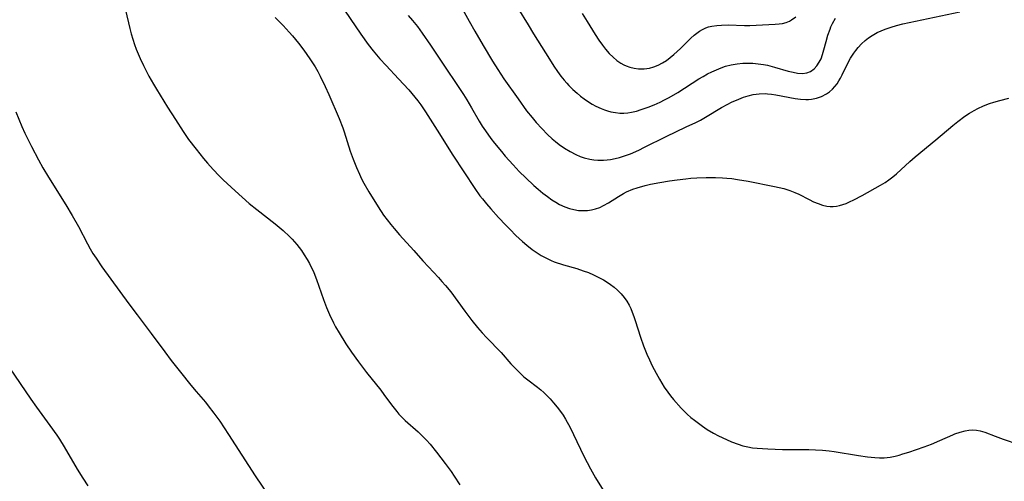
# Model space of a CAD drawing. Units: inches. Extents: x 2033633 to 2038591, y 226592 to 232068.
# Drawn here: x 2035349 to 2035493, y 227014 to 227082 of the extents above; entities that cross this region are included whole.
import ezdxf

# ---------------------------------------------------------------- set-up
doc = ezdxf.new("R2010")
doc.units = ezdxf.units.IN
doc.header["$MEASUREMENT"] = 0
doc.layers.add('c_07_T13S_R18E', color=50, linetype='Continuous')

msp = doc.modelspace()

# ---------------------------------------------------------------- linework, layer by layer
at = {"layer": 'c_07_T13S_R18E'}
for points, elevation in [([(2035413, 227084.81), (2035414.7, 227081.68), (2035415.51, 227080.24), (2035416.73, 227078.14), (2035418.11, 227075.82), (2035418.88, 227074.59), (2035419.77, 227073.25), (2035421.84, 227070.3), (2035423.1, 227068.57), (2035423.9, 227067.55), (2035424.51, 227066.82), (2035425.3, 227065.94), (2035426.14, 227065.09), (2035426.82, 227064.47), (2035427.34, 227064.04), (2035427.87, 227063.62), (2035428.66, 227063.07), (2035429.47, 227062.57), (2035430.31, 227062.13), (2035430.92, 227061.88), (2035431.53, 227061.66), (2035432.36, 227061.45), (2035432.95, 227061.36), (2035433.54, 227061.32), (2035434.35, 227061.32), (2035434.87, 227061.36), (2035435.38, 227061.44), (2035436.04, 227061.57), (2035436.68, 227061.73), (2035437.3, 227061.92), (2035438.28, 227062.27), (2035439.51, 227062.81), (2035440.36, 227063.22), (2035443.5, 227064.81), (2035446.47, 227066.19), (2035447.85, 227066.85), (2035448.53, 227067.2), (2035449.26, 227067.61), (2035451.64, 227069.04), (2035452.54, 227069.54), (2035453.08, 227069.81), (2035454.14, 227070.28), (2035454.84, 227070.55), (2035455.55, 227070.76), (2035456.25, 227070.92), (2035457.15, 227071.04), (2035458.06, 227071.07), (2035458.38, 227071.06), (2035458.96, 227071), (2035459.59, 227070.9), (2035462.39, 227070.35), (2035463.18, 227070.24), (2035463.96, 227070.2), (2035464.38, 227070.22), (2035464.78, 227070.25), (2035465.55, 227070.41), (2035466.28, 227070.66), (2035467, 227071.03), (2035467.44, 227071.35), (2035467.85, 227071.71), (2035468.22, 227072.1), (2035468.54, 227072.53), (2035468.8, 227072.93), (2035469.04, 227073.34), (2035469.29, 227073.82), (2035470.13, 227075.55), (2035470.53, 227076.29), (2035470.97, 227076.99), (2035471.28, 227077.41), (2035471.64, 227077.84), (2035472.13, 227078.36), (2035472.66, 227078.85), (2035473.16, 227079.24), (2035473.69, 227079.6), (2035474.42, 227080.01), (2035475, 227080.28), (2035475.6, 227080.53), (2035476.44, 227080.82), (2035477.23, 227081.05), (2035478.17, 227081.29), (2035486.52, 227083.06)], 1004), ([(2035405.77, 227082.54), (2035406.41, 227081.79), (2035407.11, 227080.91), (2035407.81, 227079.95), (2035409.05, 227078.16), (2035411, 227075.22), (2035413.08, 227072.13), (2035413.86, 227070.95), (2035414.35, 227070.17), (2035415.05, 227069.01), (2035416.16, 227067.04), (2035416.6, 227066.3), (2035417.06, 227065.6), (2035417.84, 227064.51), (2035418.39, 227063.81), (2035419.4, 227062.57), (2035419.98, 227061.9), (2035421.11, 227060.65), (2035422.03, 227059.68), (2035422.98, 227058.74), (2035424.17, 227057.62), (2035424.8, 227057.07), (2035425.47, 227056.51), (2035426.13, 227056), (2035426.81, 227055.52), (2035427.36, 227055.17), (2035427.92, 227054.84), (2035428.69, 227054.48), (2035429.35, 227054.24), (2035430.03, 227054.07), (2035430.71, 227053.96), (2035431.35, 227053.93), (2035431.99, 227053.97), (2035432.6, 227054.06), (2035433.2, 227054.21), (2035433.79, 227054.41), (2035434.36, 227054.67), (2035435.09, 227055.08), (2035436.55, 227056.02), (2035437.27, 227056.45), (2035437.73, 227056.68), (2035438.62, 227057.05), (2035439.29, 227057.28), (2035440.47, 227057.61), (2035441.23, 227057.79), (2035442.62, 227058.06)], 1006)]:
    msp.add_lwpolyline(points, dxfattribs=dict(at, elevation=elevation))
for points in [[(2035394.14, 227086.7, 1008), (2035398.85, 227079.78, 1008), (2035399.91, 227078.27, 1008), (2035400.62, 227077.35, 1008), (2035401.11, 227076.76, 1008), (2035401.61, 227076.18, 1008), (2035402.52, 227075.19, 1008), (2035404.36, 227073.25, 1008), (2035405.85, 227071.61, 1008), (2035406.74, 227070.57, 1008), (2035407.16, 227070.03, 1008), (2035407.61, 227069.43, 1008), (2035408.31, 227068.4, 1008), (2035409.99, 227065.7, 1008), (2035412.32, 227062.06, 1008), (2035415.51, 227057.18, 1008), (2035416.25, 227056.12, 1008), (2035416.62, 227055.64, 1008), (2035417.21, 227054.91, 1008), (2035417.84, 227054.17, 1008), (2035418.98, 227052.92, 1008), (2035420.05, 227051.78, 1008), (2035420.67, 227051.14, 1008), (2035421.54, 227050.28, 1008), (2035422.48, 227049.42, 1008), (2035423.11, 227048.89, 1008), (2035423.93, 227048.25, 1008), (2035424.78, 227047.66, 1008), (2035425.23, 227047.37, 1008), (2035425.71, 227047.1, 1008), (2035426.18, 227046.86, 1008), (2035426.67, 227046.64, 1008), (2035427.15, 227046.45, 1008), (2035428.5, 227046, 1008), (2035430.43, 227045.43, 1008), (2035431.36, 227045.13, 1008), (2035432.17, 227044.84, 1008), (2035432.88, 227044.53, 1008), (2035433.58, 227044.2, 1008), (2035434.34, 227043.78, 1008), (2035434.87, 227043.45, 1008), (2035435.38, 227043.1, 1008), (2035435.91, 227042.7, 1008), (2035436.41, 227042.26, 1008), (2035436.92, 227041.75, 1008), (2035437.38, 227041.19, 1008), (2035437.76, 227040.65, 1008), (2035438.09, 227040.07, 1008), (2035438.34, 227039.57, 1008), (2035438.57, 227039.04, 1008), (2035438.79, 227038.44, 1008), (2035439, 227037.82, 1008), (2035439.75, 227035.39, 1008), (2035440.19, 227034.12, 1008), (2035440.68, 227032.91, 1008), (2035441.06, 227032.05, 1008), (2035441.48, 227031.21, 1008), (2035442.05, 227030.12, 1008), (2035442.53, 227029.24, 1008), (2035442.88, 227028.64, 1008), (2035443.25, 227028.05, 1008), (2035443.77, 227027.31, 1008), (2035444.17, 227026.78, 1008), (2035444.59, 227026.27, 1008), (2035445.73, 227024.97, 1008), (2035446.34, 227024.35, 1008), (2035446.61, 227024.09, 1008), (2035447.14, 227023.63, 1008), (2035447.65, 227023.23, 1008), (2035448.83, 227022.34, 1008), (2035449.53, 227021.87, 1008), (2035450.45, 227021.32, 1008), (2035451.16, 227020.94, 1008), (2035452.36, 227020.38, 1008), (2035453.11, 227020.06, 1008), (2035454.06, 227019.71, 1008), (2035454.77, 227019.49, 1008), (2035455.48, 227019.31, 1008), (2035456.17, 227019.19, 1008), (2035456.85, 227019.11, 1008), (2035458.4, 227019.01, 1008), (2035460.55, 227018.94, 1008), (2035464.39, 227018.91, 1008), (2035465.36, 227018.88, 1008), (2035466.42, 227018.82, 1008), (2035467.37, 227018.72, 1008), (2035468.11, 227018.62, 1008), (2035471.66, 227018.04, 1008), (2035473.01, 227017.85, 1008), (2035474.07, 227017.75, 1008), (2035474.76, 227017.73, 1008), (2035475.45, 227017.73, 1008), (2035476.31, 227017.81, 1008), (2035477.06, 227017.96, 1008), (2035477.62, 227018.1, 1008), (2035478.18, 227018.27, 1008), (2035479.04, 227018.56, 1008), (2035481.29, 227019.34, 1008), (2035482.34, 227019.73, 1008), (2035483.57, 227020.23, 1008), (2035485.49, 227021.09, 1008), (2035485.8, 227021.21, 1008), (2035486.54, 227021.48, 1008), (2035487.29, 227021.68, 1008), (2035487.83, 227021.76, 1008), (2035488.36, 227021.8, 1008), (2035488.93, 227021.77, 1008), (2035489.49, 227021.67, 1008), (2035490.16, 227021.47, 1008), (2035491.7, 227020.87, 1008), (2035492.85, 227020.45, 1008), (2035495.16, 227019.68, 1008)], [(2035421.83, 227083.6, 1002), (2035423.3, 227081.15, 1002), (2035424.11, 227079.82, 1002), (2035426.43, 227076.12, 1002), (2035427.09, 227075.09, 1002), (2035427.64, 227074.3, 1002), (2035428.11, 227073.65, 1002), (2035428.6, 227073.03, 1002), (2035428.97, 227072.58, 1002), (2035429.26, 227072.27, 1002), (2035429.85, 227071.68, 1002), (2035430.48, 227071.12, 1002), (2035430.98, 227070.71, 1002), (2035431.5, 227070.33, 1002), (2035432.17, 227069.87, 1002), (2035432.7, 227069.55, 1002), (2035433.24, 227069.25, 1002), (2035434.02, 227068.89, 1002), (2035434.48, 227068.71, 1002), (2035434.96, 227068.55, 1002), (2035435.44, 227068.42, 1002), (2035436.12, 227068.29, 1002), (2035436.73, 227068.22, 1002), (2035437.34, 227068.21, 1002), (2035437.9, 227068.26, 1002), (2035438.46, 227068.35, 1002), (2035439.17, 227068.52, 1002), (2035439.88, 227068.73, 1002), (2035440.89, 227069.09, 1002), (2035441.78, 227069.45, 1002), (2035442.66, 227069.84, 1002), (2035443.27, 227070.14, 1002), (2035443.97, 227070.51, 1002), (2035445.22, 227071.26, 1002), (2035448.29, 227073.23, 1002), (2035448.92, 227073.6, 1002), (2035449.55, 227073.95, 1002), (2035450.19, 227074.27, 1002), (2035450.87, 227074.58, 1002), (2035451.56, 227074.85, 1002), (2035452.21, 227075.07, 1002), (2035453.06, 227075.29, 1002), (2035453.9, 227075.43, 1002), (2035454.74, 227075.52, 1002), (2035455.46, 227075.54, 1002), (2035456.22, 227075.52, 1002), (2035456.99, 227075.45, 1002), (2035457.75, 227075.34, 1002), (2035458.34, 227075.23, 1002), (2035459.37, 227074.96, 1002), (2035461.4, 227074.37, 1002), (2035462.09, 227074.2, 1002), (2035462.75, 227074.08, 1002), (2035463.49, 227074.02, 1002), (2035464.09, 227074.1, 1002), (2035464.66, 227074.32, 1002), (2035465.18, 227074.68, 1002), (2035465.59, 227075.13, 1002), (2035465.94, 227075.66, 1002), (2035466.19, 227076.16, 1002), (2035466.42, 227076.81, 1002), (2035466.62, 227077.5, 1002), (2035466.95, 227078.73, 1002), (2035467.21, 227079.63, 1002), (2035467.51, 227080.52, 1002), (2035467.65, 227080.87, 1002), (2035467.89, 227081.37, 1002), (2035468.3, 227082.13, 1002)], [(2035364.4, 227083.32, 1012), (2035365.02, 227080.6, 1012), (2035365.23, 227079.82, 1012), (2035365.46, 227079.04, 1012), (2035365.71, 227078.28, 1012), (2035365.96, 227077.59, 1012), (2035366.53, 227076.24, 1012), (2035367.01, 227075.19, 1012), (2035367.5, 227074.21, 1012), (2035367.81, 227073.62, 1012), (2035368.46, 227072.45, 1012), (2035368.9, 227071.71, 1012), (2035370.51, 227069.11, 1012), (2035371.68, 227067.26, 1012), (2035372.8, 227065.53, 1012), (2035373.62, 227064.36, 1012), (2035374.71, 227062.91, 1012), (2035375.81, 227061.56, 1012), (2035376.4, 227060.88, 1012), (2035377.21, 227059.97, 1012), (2035378.1, 227059.05, 1012), (2035378.7, 227058.45, 1012), (2035380.42, 227056.83, 1012), (2035382.5, 227054.98, 1012), (2035383.6, 227054.07, 1012), (2035386.31, 227051.99, 1012), (2035387.45, 227051.04, 1012), (2035388.39, 227050.14, 1012), (2035388.78, 227049.74, 1012), (2035389.46, 227048.95, 1012), (2035390.12, 227048.07, 1012), (2035390.55, 227047.43, 1012), (2035390.95, 227046.78, 1012), (2035391.3, 227046.17, 1012), (2035391.63, 227045.55, 1012), (2035391.88, 227045.01, 1012), (2035392.11, 227044.46, 1012), (2035392.36, 227043.82, 1012), (2035393.36, 227040.89, 1012), (2035393.79, 227039.74, 1012), (2035394.23, 227038.7, 1012), (2035394.81, 227037.51, 1012), (2035395.14, 227036.9, 1012), (2035395.64, 227036.03, 1012), (2035396.65, 227034.39, 1012), (2035397.44, 227033.19, 1012), (2035398.47, 227031.76, 1012), (2035399.67, 227030.2, 1012), (2035401.76, 227027.6, 1012), (2035402.21, 227027.01, 1012), (2035403.33, 227025.46, 1012), (2035404.09, 227024.48, 1012), (2035404.4, 227024.12, 1012), (2035404.79, 227023.71, 1012), (2035405.33, 227023.18, 1012), (2035407.2, 227021.53, 1012), (2035407.91, 227020.85, 1012), (2035408.45, 227020.28, 1012), (2035408.97, 227019.69, 1012), (2035409.9, 227018.55, 1012), (2035411.18, 227016.87, 1012), (2035412.03, 227015.69, 1012), (2035412.48, 227015.03, 1012), (2035413.3, 227013.77, 1012)], [(2035386.31, 227082.24, 1010), (2035387.45, 227081.06, 1010), (2035388.34, 227080.1, 1010), (2035388.81, 227079.55, 1010), (2035389.7, 227078.47, 1010), (2035390.49, 227077.44, 1010), (2035391.38, 227076.18, 1010), (2035391.77, 227075.6, 1010), (2035392.15, 227074.99, 1010), (2035392.53, 227074.32, 1010), (2035392.88, 227073.65, 1010), (2035393.62, 227072.13, 1010), (2035394.16, 227070.93, 1010), (2035395.65, 227067.45, 1010), (2035396.19, 227066.06, 1010), (2035396.39, 227065.45, 1010), (2035397.28, 227062.66, 1010), (2035397.69, 227061.49, 1010), (2035398.18, 227060.24, 1010), (2035398.62, 227059.26, 1010), (2035398.93, 227058.61, 1010), (2035399.27, 227057.97, 1010), (2035400.01, 227056.68, 1010), (2035401.35, 227054.46, 1010), (2035402.16, 227053.28, 1010), (2035403.22, 227051.89, 1010), (2035403.7, 227051.29, 1010), (2035404.48, 227050.39, 1010), (2035406.57, 227048.07, 1010), (2035407.89, 227046.58, 1010), (2035408.72, 227045.68, 1010), (2035410.19, 227044.14, 1010), (2035410.71, 227043.56, 1010), (2035411.21, 227042.97, 1010), (2035411.98, 227042.01, 1010), (2035414.03, 227039.19, 1010), (2035415.08, 227037.81, 1010), (2035415.89, 227036.8, 1010), (2035416.57, 227036.02, 1010), (2035417.21, 227035.33, 1010), (2035419.35, 227033.13, 1010), (2035420.79, 227031.5, 1010), (2035421.28, 227030.97, 1010), (2035421.79, 227030.45, 1010), (2035422.23, 227030.01, 1010), (2035422.71, 227029.59, 1010), (2035423.27, 227029.12, 1010), (2035424.68, 227028.04, 1010), (2035425.17, 227027.65, 1010), (2035425.6, 227027.27, 1010), (2035426.01, 227026.89, 1010), (2035426.54, 227026.35, 1010), (2035427.04, 227025.79, 1010), (2035427.58, 227025.15, 1010), (2035428.08, 227024.49, 1010), (2035428.46, 227023.94, 1010), (2035428.8, 227023.37, 1010), (2035429.45, 227022.17, 1010), (2035429.96, 227021.15, 1010), (2035431.49, 227017.95, 1010), (2035432.43, 227016.11, 1010), (2035433.2, 227014.77, 1010), (2035434.28, 227012.97, 1010)], [(2035431.21, 227082.82, 1000), (2035431.95, 227081.65, 1000), (2035433.14, 227079.73, 1000), (2035433.66, 227078.91, 1000), (2035434.19, 227078.15, 1000), (2035434.63, 227077.59, 1000), (2035435.17, 227076.97, 1000), (2035435.75, 227076.4, 1000), (2035436.3, 227075.94, 1000), (2035436.89, 227075.54, 1000), (2035437.35, 227075.28, 1000), (2035437.66, 227075.14, 1000), (2035438.2, 227074.94, 1000), (2035438.82, 227074.78, 1000), (2035439.46, 227074.7, 1000), (2035440.32, 227074.7, 1000), (2035441.09, 227074.81, 1000), (2035441.74, 227075, 1000), (2035442.37, 227075.25, 1000), (2035442.98, 227075.56, 1000), (2035443.56, 227075.93, 1000), (2035444.12, 227076.35, 1000), (2035444.66, 227076.8, 1000), (2035445.6, 227077.68, 1000), (2035447.15, 227079.22, 1000), (2035447.61, 227079.64, 1000), (2035447.99, 227079.95, 1000), (2035448.39, 227080.23, 1000), (2035448.84, 227080.49, 1000), (2035449.32, 227080.7, 1000), (2035449.72, 227080.84, 1000), (2035450.22, 227080.96, 1000), (2035450.92, 227081.07, 1000), (2035451.64, 227081.12, 1000), (2035452.58, 227081.13, 1000), (2035454.97, 227081.06, 1000), (2035455.76, 227081.06, 1000), (2035459.49, 227081.24, 1000), (2035460.04, 227081.28, 1000), (2035460.56, 227081.35, 1000), (2035461.08, 227081.49, 1000), (2035461.57, 227081.7, 1000), (2035461.89, 227081.88, 1000), (2035462.48, 227082.3, 1000)], [(2035442.62, 227058.06, 1006), (2035444.03, 227058.3, 1006), (2035445.14, 227058.46, 1006), (2035446.42, 227058.61, 1006), (2035447.12, 227058.67, 1006), (2035448.01, 227058.73, 1006), (2035449.4, 227058.77, 1006), (2035450.74, 227058.77, 1006), (2035451.75, 227058.74, 1006), (2035452.39, 227058.69, 1006), (2035453.13, 227058.62, 1006), (2035453.97, 227058.5, 1006), (2035455.53, 227058.24, 1006), (2035459.39, 227057.48, 1006), (2035460.08, 227057.33, 1006), (2035460.75, 227057.17, 1006), (2035461.63, 227056.89, 1006), (2035462.37, 227056.6, 1006), (2035462.94, 227056.33, 1006), (2035464.47, 227055.55, 1006), (2035465.11, 227055.24, 1006), (2035465.76, 227054.96, 1006), (2035466.41, 227054.74, 1006), (2035467.06, 227054.58, 1006), (2035467.51, 227054.53, 1006), (2035467.99, 227054.54, 1006), (2035468.45, 227054.59, 1006), (2035468.91, 227054.68, 1006), (2035469.38, 227054.82, 1006), (2035469.85, 227054.99, 1006), (2035470.36, 227055.2, 1006), (2035471, 227055.51, 1006), (2035472.22, 227056.16, 1006), (2035474.92, 227057.66, 1006), (2035475.57, 227058.06, 1006), (2035476.13, 227058.45, 1006), (2035476.68, 227058.87, 1006), (2035477.22, 227059.32, 1006), (2035479.19, 227061.11, 1006), (2035479.99, 227061.81, 1006), (2035483.02, 227064.3, 1006), (2035485.49, 227066.41, 1006), (2035486.24, 227067.01, 1006), (2035487.24, 227067.75, 1006), (2035487.92, 227068.2, 1006), (2035488.62, 227068.61, 1006), (2035489.13, 227068.88, 1006), (2035489.98, 227069.27, 1006), (2035490.86, 227069.6, 1006), (2035491.5, 227069.81, 1006), (2035492.36, 227070.05, 1006), (2035493.67, 227070.39, 1006)], [(2035348.35, 227068.42, 1014), (2035349.2, 227066.27, 1014), (2035349.64, 227065.27, 1014), (2035350.6, 227063.33, 1014), (2035351.63, 227061.35, 1014), (2035352.26, 227060.21, 1014), (2035353.09, 227058.82, 1014), (2035355.64, 227054.8, 1014), (2035356.58, 227053.23, 1014), (2035357.5, 227051.58, 1014), (2035358.8, 227049.04, 1014), (2035359.19, 227048.35, 1014), (2035359.62, 227047.64, 1014), (2035360.07, 227046.95, 1014), (2035360.94, 227045.69, 1014), (2035364.87, 227040.26, 1014), (2035366.08, 227038.64, 1014), (2035368.16, 227035.94, 1014), (2035370.14, 227033.23, 1014), (2035371.09, 227031.95, 1014), (2035372.42, 227030.24, 1014), (2035373.95, 227028.36, 1014), (2035374.71, 227027.45, 1014), (2035376.08, 227025.84, 1014), (2035376.5, 227025.32, 1014), (2035377.32, 227024.26, 1014), (2035378.17, 227023.07, 1014), (2035379.47, 227021.14, 1014), (2035383.35, 227015.06, 1014), (2035385.41, 227012.04, 1014)], [(2035345.8, 227033.17, 1016), (2035350.5, 227026.31, 1016), (2035351.37, 227025.11, 1016), (2035353.32, 227022.47, 1016), (2035354.34, 227021.01, 1016), (2035354.71, 227020.45, 1016), (2035355.39, 227019.33, 1016), (2035357.31, 227016.03, 1016), (2035358.13, 227014.73, 1016), (2035358.87, 227013.62, 1016)]]:
    msp.add_polyline3d(points, dxfattribs=at)

doc.saveas('drawing.dxf')
